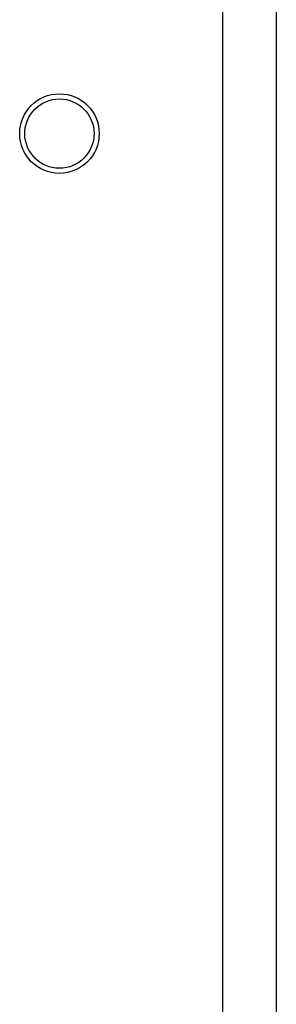
# Model space of a CAD drawing. Units: inches. Extents: x -25.1 to 22.7, y -5 to 85.3.
# Drawn here: x -9.4 to -6.4, y 8.9 to 20.2 of the extents above; entities that cross this region are included whole.
import ezdxf

# ---------------------------------------------------------------- set-up
doc = ezdxf.new("R2010")
doc.units = ezdxf.units.IN
doc.header["$MEASUREMENT"] = 0

# ---------------------------------------------------------------- blocks, each defined once
blk = doc.blocks.new('plug__25', base_point=(-9.398, 18.422))
at = {"color": 7, "linetype": 'Continuous'}
blk.add_circle((-8.94, 18.88), 0.458, dxfattribs=at)
at = {"color": 124, "linetype": 'Continuous'}
blk.add_circle((-8.94, 18.88), 0.399, dxfattribs=at)
blk = doc.blocks.new('cover_ring__27', base_point=(-22.059, -0.743))
at = {"color": 7, "linetype": 'Continuous'}
blk.add_line((-6.44, -0.343), (-6.44, 42.103), dxfattribs=at)
blk = doc.blocks.new('mod_cover__28', base_point=(-22.059, -0.743))
at = {"color": 7, "linetype": 'Continuous'}
for p, q in [((-6.44, -0.343), (-6.44, 42.103)), ((-7.058, -0.125), (-7.058, 41.885))]:
    blk.add_line(p, q, dxfattribs=at)
blk = doc.blocks.new('new_door__35', base_point=(-22.164, -0.743))
for name, p in [('cover_ring__27', (-22.059, -0.743)), ('mod_cover__28', (-22.059, -0.743)), ('plug__25', (-9.398, 18.422))]:
    blk.add_blockref(name, p)
blk = doc.blocks.new('58588__36', base_point=(-22.164, -0.743))
blk.add_blockref('new_door__35', (-22.164, -0.743))
blk = doc.blocks.new('3', base_point=(-14.302, 20.88))
blk.add_blockref('58588__36', (-22.164, -0.743))

msp = doc.modelspace()

# ---------------------------------------------------------------- block references
msp.add_blockref('3', (-14.302, 20.88))

doc.saveas('drawing.dxf')
